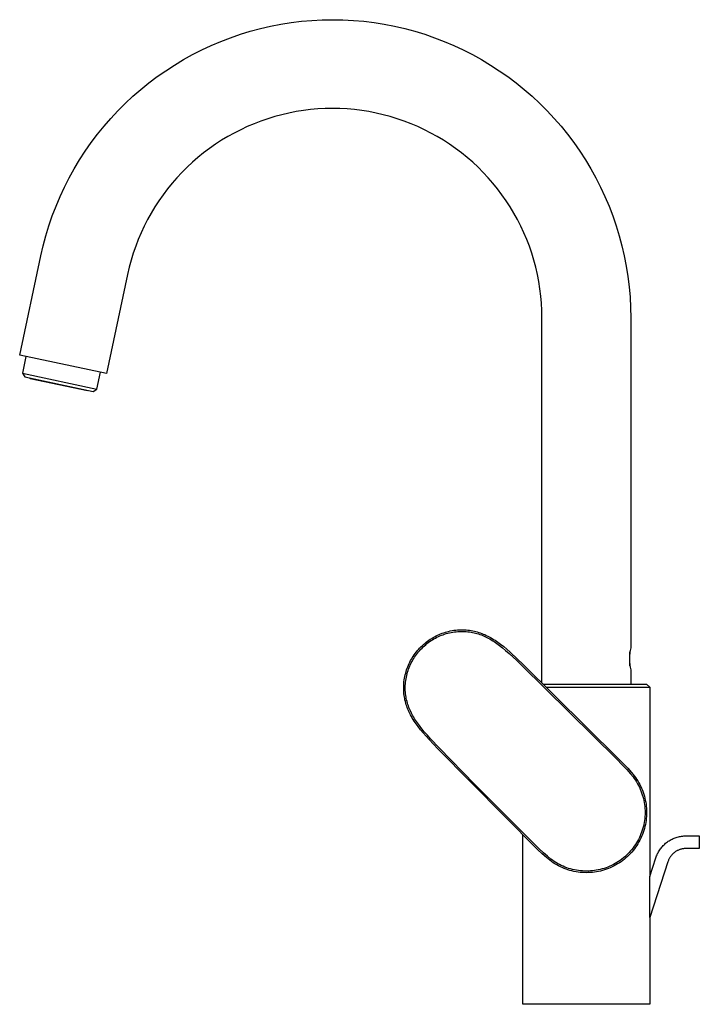
# Model space of a CAD drawing. Units: millimetres. Extents: x -244 to 196, y -380 to 373.
# Drawn here: x -244 to -29, y 63 to 373 of the extents above; entities that cross this region are included whole.
import ezdxf

# ---------------------------------------------------------------- set-up
doc = ezdxf.new("R2010")
doc.units = ezdxf.units.MM
doc.header["$MEASUREMENT"] = 0
doc.layers.add('Default', color=7, linetype='Continuous', true_color=0x000000)

msp = doc.modelspace()

# ---------------------------------------------------------------- linework, layer by layer
at = {"layer": 'Default', "color": 7, "true_color": 0xffffff}
for p, q in [((-158.11, 372.46), (-154.85, 372.86)), ((-154.85, 372.86), (-151.58, 373.14)), ((-151.58, 373.14), (-148.31, 373.31)), ((-148.31, 373.31), (-145.02, 373.37)), ((-145.02, 373.37), (-141.74, 373.31)), ((-141.74, 373.31), (-138.46, 373.14)), ((-138.46, 373.14), (-135.19, 372.86)), ((-135.19, 372.86), (-131.94, 372.46)), ((-174.09, 368.77), (-170.95, 369.73)), ((-170.95, 369.73), (-167.78, 370.58)), ((-167.78, 370.58), (-164.58, 371.32)), ((-164.58, 371.32), (-161.36, 371.94)), ((-161.36, 371.94), (-158.11, 372.46)), ((-131.94, 372.46), (-128.69, 371.94)), ((-128.69, 371.94), (-125.47, 371.32)), ((-125.47, 371.32), (-122.27, 370.58)), ((-122.27, 370.58), (-119.1, 369.73)), ((-119.1, 369.73), (-115.96, 368.77)), ((-183.28, 365.24), (-180.26, 366.52)), ((-180.26, 366.52), (-177.19, 367.7)), ((-177.19, 367.7), (-174.09, 368.77)), ((-115.96, 368.77), (-112.86, 367.7)), ((-112.86, 367.7), (-109.79, 366.52)), ((-109.79, 366.52), (-106.77, 365.24)), ((-189.18, 362.36), (-186.25, 363.85)), ((-186.25, 363.85), (-183.28, 365.24)), ((-106.77, 365.24), (-103.8, 363.85)), ((-103.8, 363.85), (-100.87, 362.36)), ((-194.86, 359.08), (-192.05, 360.77)), ((-192.05, 360.77), (-189.18, 362.36)), ((-100.87, 362.36), (-98, 360.77)), ((-98, 360.77), (-95.19, 359.08)), ((-200.3, 355.41), (-197.62, 357.29)), ((-197.62, 357.29), (-194.86, 359.08)), ((-95.19, 359.08), (-92.43, 357.29)), ((-92.43, 357.29), (-89.74, 355.41)), ((-202.93, 353.43), (-200.3, 355.41)), ((-89.74, 355.41), (-87.12, 353.43)), ((-207.95, 349.22), (-205.48, 351.37)), ((-205.48, 351.37), (-202.93, 353.43)), ((-87.12, 353.43), (-84.57, 351.37)), ((-84.57, 351.37), (-82.09, 349.22)), ((-210.36, 346.98), (-207.95, 349.22)), ((-82.09, 349.22), (-79.69, 346.98)), ((-214.92, 342.25), (-212.68, 344.66)), ((-212.68, 344.66), (-210.36, 346.98)), ((-154.22, 344.73), (-156.49, 344.37)), ((-151.93, 345.01), (-154.22, 344.73)), ((-149.63, 345.21), (-151.93, 345.01)), ((-147.33, 345.33), (-149.63, 345.21)), ((-145.02, 345.37), (-147.33, 345.33)), ((-142.72, 345.33), (-145.02, 345.37)), ((-140.42, 345.21), (-142.72, 345.33)), ((-138.12, 345.01), (-140.42, 345.21)), ((-135.83, 344.73), (-138.12, 345.01)), ((-133.56, 344.37), (-135.83, 344.73)), ((-79.69, 346.98), (-77.37, 344.66)), ((-77.37, 344.66), (-75.13, 342.25)), ((-217.07, 339.78), (-214.92, 342.25)), ((-165.43, 342.14), (-167.61, 341.39)), ((-163.23, 342.81), (-165.43, 342.14)), ((-161, 343.41), (-163.23, 342.81)), ((-158.76, 343.93), (-161, 343.41)), ((-156.49, 344.37), (-158.76, 343.93)), ((-131.29, 343.93), (-133.56, 344.37)), ((-129.05, 343.41), (-131.29, 343.93)), ((-126.82, 342.81), (-129.05, 343.41)), ((-124.61, 342.14), (-126.82, 342.81)), ((-122.43, 341.39), (-124.61, 342.14)), ((-75.13, 342.25), (-72.98, 339.78)), ((-219.14, 337.23), (-217.07, 339.78)), ((-173.98, 338.69), (-176.03, 337.64)), ((-171.89, 339.66), (-173.98, 338.69)), ((-169.77, 340.56), (-171.89, 339.66)), ((-167.61, 341.39), (-169.77, 340.56)), ((-120.28, 340.56), (-122.43, 341.39)), ((-118.16, 339.66), (-120.28, 340.56)), ((-116.07, 338.69), (-118.16, 339.66)), ((-114.02, 337.64), (-116.07, 338.69)), ((-72.98, 339.78), (-70.91, 337.23)), ((-221.11, 334.6), (-219.14, 337.23)), ((-178.05, 336.52), (-180.02, 335.34)), ((-176.03, 337.64), (-178.05, 336.52)), ((-112, 336.52), (-114.02, 337.64)), ((-110.02, 335.34), (-112, 336.52)), ((-70.91, 337.23), (-68.94, 334.6)), ((-222.99, 331.91), (-221.11, 334.6)), ((-183.85, 332.76), (-185.69, 331.37)), ((-181.96, 334.08), (-183.85, 332.76)), ((-180.02, 335.34), (-181.96, 334.08)), ((-108.09, 334.08), (-110.02, 335.34)), ((-106.2, 332.76), (-108.09, 334.08)), ((-104.36, 331.37), (-106.2, 332.76)), ((-68.94, 334.6), (-67.06, 331.91)), ((-226.47, 326.35), (-224.78, 329.16)), ((-224.78, 329.16), (-222.99, 331.91)), ((-187.48, 329.92), (-189.22, 328.41)), ((-185.69, 331.37), (-187.48, 329.92)), ((-102.57, 329.92), (-104.36, 331.37)), ((-100.83, 328.41), (-102.57, 329.92)), ((-67.06, 331.91), (-65.27, 329.16)), ((-65.27, 329.16), (-63.58, 326.35)), ((-228.06, 323.48), (-226.47, 326.35)), ((-190.91, 326.83), (-192.54, 325.2)), ((-189.22, 328.41), (-190.91, 326.83)), ((-99.14, 326.83), (-100.83, 328.41)), ((-97.51, 325.2), (-99.14, 326.83)), ((-63.58, 326.35), (-61.99, 323.48)), ((-229.55, 320.55), (-228.06, 323.48)), ((-194.11, 323.52), (-195.62, 321.78)), ((-192.54, 325.2), (-194.11, 323.52)), ((-95.94, 323.52), (-97.51, 325.2)), ((-94.43, 321.78), (-95.94, 323.52)), ((-61.99, 323.48), (-60.49, 320.55)), ((-230.94, 317.58), (-229.55, 320.55)), ((-197.07, 319.99), (-198.46, 318.15)), ((-195.62, 321.78), (-197.07, 319.99)), ((-92.98, 319.99), (-94.43, 321.78)), ((-91.59, 318.15), (-92.98, 319.99)), ((-60.49, 320.55), (-59.11, 317.58)), ((-232.22, 314.56), (-230.94, 317.58)), ((-198.46, 318.15), (-199.78, 316.26)), ((-90.27, 316.26), (-91.59, 318.15)), ((-59.11, 317.58), (-57.82, 314.56)), ((-233.4, 311.49), (-232.22, 314.56)), ((-201.04, 314.32), (-202.22, 312.35)), ((-199.78, 316.26), (-201.04, 314.32)), ((-89.01, 314.32), (-90.27, 316.26)), ((-87.83, 312.35), (-89.01, 314.32)), ((-57.82, 314.56), (-56.65, 311.49)), ((-234.47, 308.39), (-233.4, 311.49)), ((-202.22, 312.35), (-203.34, 310.33)), ((-86.71, 310.33), (-87.83, 312.35)), ((-56.65, 311.49), (-55.58, 308.39)), ((-235.43, 305.25), (-234.47, 308.39)), ((-204.39, 308.28), (-205.36, 306.19)), ((-203.34, 310.33), (-204.39, 308.28)), ((-85.66, 308.28), (-86.71, 310.33)), ((-84.69, 306.19), (-85.66, 308.28)), ((-55.58, 308.39), (-54.62, 305.25)), ((-236.28, 302.08), (-235.43, 305.25)), ((-205.36, 306.19), (-206.26, 304.07)), ((-83.79, 304.07), (-84.69, 306.19)), ((-54.62, 305.25), (-53.77, 302.08)), ((-237.02, 298.88), (-236.28, 302.08)), ((-207.09, 301.91), (-207.84, 299.73)), ((-206.26, 304.07), (-207.09, 301.91)), ((-82.96, 301.91), (-83.79, 304.07)), ((-82.21, 299.73), (-82.96, 301.91)), ((-53.77, 302.08), (-53.03, 298.88)), ((-243.67, 267.58), (-237.02, 298.88)), ((-207.84, 299.73), (-208.51, 297.53)), ((-81.53, 297.53), (-82.21, 299.73)), ((-53.03, 298.88), (-52.41, 295.66)), ((-209.11, 295.3), (-209.63, 293.06)), ((-208.51, 297.53), (-209.11, 295.3)), ((-80.94, 295.3), (-81.53, 297.53)), ((-80.42, 293.06), (-80.94, 295.3)), ((-52.41, 295.66), (-51.89, 292.41)), ((-209.63, 293.06), (-216.28, 261.76)), ((-79.98, 290.79), (-80.42, 293.06)), ((-51.89, 292.41), (-51.49, 289.15)), ((-79.62, 288.52), (-79.98, 290.79)), ((-51.49, 289.15), (-51.21, 285.88)), ((-79.34, 286.23), (-79.62, 288.52)), ((-79.14, 283.93), (-79.34, 286.23)), ((-51.21, 285.88), (-51.03, 282.61)), ((-79.02, 281.63), (-79.14, 283.93)), ((-51.03, 282.61), (-50.98, 279.32)), ((-78.98, 279.32), (-79.02, 281.63)), ((-78.98, 164.18), (-78.98, 279.32)), ((-50.98, 279.32), (-50.98, 175.32)), ((-216.28, 261.76), (-243.67, 267.58)), ((-241.71, 267.16), (-242.83, 261.89)), ((-242.83, 261.89), (-219.35, 256.9)), ((-242.83, 261.89), (-242.06, 260.7)), ((-219.35, 256.9), (-218.23, 262.17)), ((-242.06, 260.7), (-220.54, 256.13)), ((-240.39, 260.14), (-240.35, 260.34)), ((-222.29, 256.29), (-240.39, 260.14)), ((-222.25, 256.49), (-222.29, 256.29)), ((-220.54, 256.13), (-219.35, 256.9)), ((-109.96, 180.05), (-109.45, 180.21)), ((-109.45, 180.21), (-108.94, 180.36)), ((-108.94, 180.36), (-108.42, 180.49)), ((-108.42, 180.49), (-107.9, 180.61)), ((-108.17, 180.03), (-107.65, 180.14)), ((-107.9, 180.61), (-107.33, 180.72)), ((-107.65, 180.14), (-107.13, 180.24)), ((-107.33, 180.72), (-106.75, 180.81)), ((-107.13, 180.24), (-106.61, 180.32)), ((-106.75, 180.81), (-106.18, 180.88)), ((-106.61, 180.32), (-106.09, 180.38)), ((-106.18, 180.88), (-105.6, 180.94)), ((-106.09, 180.38), (-105.56, 180.43)), ((-105.6, 180.94), (-105.07, 180.97)), ((-105.56, 180.43), (-105.04, 180.46)), ((-105.07, 180.97), (-104.53, 180.99)), ((-105.04, 180.46), (-104.51, 180.48)), ((-104.53, 180.99), (-104, 180.99)), ((-104.51, 180.48), (-103.98, 180.48)), ((-104, 180.99), (-103.46, 180.97)), ((-103.98, 180.48), (-103.45, 180.46)), ((-103.46, 180.97), (-102.93, 180.94)), ((-103.45, 180.46), (-102.93, 180.43)), ((-102.93, 180.94), (-102.4, 180.89)), ((-102.93, 180.43), (-102.4, 180.38)), ((-102.4, 180.89), (-101.86, 180.83)), ((-102.4, 180.38), (-101.88, 180.32)), ((-101.88, 180.32), (-101.36, 180.24)), ((-101.86, 180.83), (-101.34, 180.75)), ((-101.36, 180.24), (-100.88, 180.15)), ((-101.34, 180.75), (-100.81, 180.65)), ((-100.88, 180.15), (-100.41, 180.04)), ((-100.81, 180.65), (-100.29, 180.54)), ((-100.29, 180.54), (-99.85, 180.43)), ((-99.85, 180.43), (-99.42, 180.31)), ((-99.42, 180.31), (-98.93, 180.16)), ((-98.93, 180.16), (-98.45, 180)), ((-115.93, 176.69), (-115.5, 177.04)), ((-115.5, 177.04), (-115.07, 177.37)), ((-115.07, 177.37), (-114.64, 177.68)), ((-114.82, 176.94), (-114.4, 177.25)), ((-114.64, 177.68), (-114.2, 177.99)), ((-114.4, 177.25), (-113.96, 177.55)), ((-114.2, 177.99), (-113.75, 178.28)), ((-113.96, 177.55), (-113.52, 177.83)), ((-113.75, 178.28), (-113.3, 178.55)), ((-113.52, 177.83), (-113.06, 178.1)), ((-113.3, 178.55), (-112.84, 178.8)), ((-113.06, 178.1), (-112.6, 178.36)), ((-112.84, 178.8), (-112.38, 179.04)), ((-112.6, 178.36), (-112.13, 178.6)), ((-112.38, 179.04), (-111.91, 179.27)), ((-112.13, 178.6), (-111.66, 178.83)), ((-111.91, 179.27), (-111.43, 179.49)), ((-111.66, 178.83), (-111.17, 179.04)), ((-111.43, 179.49), (-110.95, 179.69)), ((-111.17, 179.04), (-110.69, 179.25)), ((-110.95, 179.69), (-110.46, 179.88)), ((-110.69, 179.25), (-110.19, 179.43)), ((-110.46, 179.88), (-109.96, 180.05)), ((-110.19, 179.43), (-109.69, 179.6)), ((-109.69, 179.6), (-109.19, 179.76)), ((-109.19, 179.76), (-108.68, 179.9)), ((-108.68, 179.9), (-108.17, 180.03)), ((-100.41, 180.04), (-99.94, 179.93)), ((-99.94, 179.93), (-99.47, 179.8)), ((-99.47, 179.8), (-99.01, 179.66)), ((-99.01, 179.66), (-98.55, 179.5)), ((-98.55, 179.5), (-98.1, 179.34)), ((-98.45, 180), (-97.96, 179.83)), ((-98.1, 179.34), (-97.65, 179.16)), ((-97.96, 179.83), (-97.49, 179.64)), ((-97.65, 179.16), (-97.2, 178.97)), ((-97.49, 179.64), (-97.01, 179.44)), ((-97.2, 178.97), (-96.76, 178.77)), ((-97.01, 179.44), (-96.55, 179.22)), ((-96.76, 178.77), (-96.33, 178.56)), ((-96.55, 179.22), (-96.09, 179)), ((-96.33, 178.56), (-95.9, 178.33)), ((-96.09, 179), (-95.63, 178.77)), ((-95.9, 178.33), (-95.43, 178.08)), ((-95.63, 178.77), (-95.16, 178.51)), ((-95.43, 178.08), (-94.98, 177.82)), ((-95.16, 178.51), (-94.7, 178.24)), ((-94.98, 177.82), (-94.52, 177.54)), ((-94.7, 178.24), (-94.24, 177.96)), ((-94.52, 177.54), (-94.08, 177.26)), ((-94.24, 177.96), (-93.79, 177.67)), ((-94.08, 177.26), (-93.64, 176.97)), ((-93.79, 177.67), (-93.34, 177.38)), ((-93.34, 177.38), (-92.91, 177.07)), ((-92.91, 177.07), (-92.04, 176.44)), ((-118.97, 173.47), (-118.64, 173.89)), ((-118.64, 173.89), (-118.29, 174.32)), ((-118.29, 174.32), (-117.93, 174.75)), ((-118.22, 173.64), (-117.88, 174.04)), ((-117.93, 174.75), (-117.55, 175.16)), ((-117.88, 174.04), (-117.54, 174.44)), ((-117.55, 175.16), (-117.16, 175.56)), ((-117.54, 174.44), (-117.18, 174.83)), ((-117.18, 174.83), (-116.81, 175.2)), ((-117.16, 175.56), (-116.76, 175.94)), ((-116.81, 175.2), (-116.43, 175.57)), ((-116.76, 175.94), (-116.35, 176.32)), ((-116.43, 175.57), (-116.04, 175.93)), ((-116.35, 176.32), (-115.93, 176.69)), ((-116.04, 175.93), (-115.65, 176.28)), ((-115.65, 176.28), (-115.24, 176.62)), ((-115.24, 176.62), (-114.82, 176.94)), ((-93.64, 176.97), (-93.21, 176.67)), ((-93.21, 176.67), (-92.36, 176.04)), ((-92.36, 176.04), (-91.39, 175.28)), ((-92.04, 176.44), (-91.06, 175.67)), ((-91.39, 175.28), (-90.44, 174.49)), ((-91.06, 175.67), (-90.1, 174.87)), ((-90.44, 174.49), (-89.32, 173.51)), ((-90.1, 174.87), (-89.03, 173.92)), ((-89.03, 173.92), (-86.68, 171.74)), ((-51.26, 173.94), (-51.32, 173.47)), ((-51.18, 174.4), (-51.26, 173.94)), ((-51.25, 169.65), (-51.25, 174)), ((-51.09, 174.86), (-51.18, 174.4)), ((-50.98, 175.32), (-51.09, 174.86)), ((-120.88, 170.3), (-120.65, 170.78)), ((-120.65, 170.78), (-120.41, 171.24)), ((-120.41, 171.24), (-120.15, 171.7)), ((-120.2, 170.53), (-119.96, 171)), ((-120.15, 171.7), (-119.88, 172.15)), ((-119.96, 171), (-119.7, 171.46)), ((-119.88, 172.15), (-119.59, 172.6)), ((-119.7, 171.46), (-119.43, 171.91)), ((-119.59, 172.6), (-119.29, 173.04)), ((-119.43, 171.91), (-119.15, 172.36)), ((-119.29, 173.04), (-118.97, 173.47)), ((-119.15, 172.36), (-118.85, 172.79)), ((-118.85, 172.79), (-118.54, 173.22)), ((-118.54, 173.22), (-118.22, 173.64)), ((-89.32, 173.51), (-86.94, 171.29)), ((-86.94, 171.29), (-85.4, 169.81)), ((-86.68, 171.74), (-85.05, 170.17)), ((-51.4, 172.53), (-51.42, 172.06)), ((-51.42, 172.06), (-51.42, 171.59)), ((-51.42, 171.59), (-51.4, 171.12)), ((-51.37, 173), (-51.4, 172.53)), ((-51.4, 171.12), (-51.37, 170.64)), ((-51.32, 173.47), (-51.37, 173)), ((-121.96, 167.33), (-121.81, 167.85)), ((-121.81, 167.85), (-121.65, 168.36)), ((-121.65, 168.36), (-121.48, 168.85)), ((-121.48, 168.85), (-121.29, 169.34)), ((-121.37, 167.59), (-121.21, 168.09)), ((-121.29, 169.34), (-121.09, 169.83)), ((-121.21, 168.09), (-121.04, 168.59)), ((-121.09, 169.83), (-120.88, 170.3)), ((-121.04, 168.59), (-120.85, 169.08)), ((-120.85, 169.08), (-120.65, 169.57)), ((-120.65, 169.57), (-120.43, 170.05)), ((-120.43, 170.05), (-120.2, 170.53)), ((-85.4, 169.81), (-55.37, 140.16)), ((-85.05, 170.17), (-85.05, 170.17)), ((-85.05, 170.17), (-54.92, 140.43)), ((-51.37, 170.64), (-51.32, 170.18)), ((-51.32, 170.18), (-51.26, 169.71)), ((-51.26, 169.71), (-51.18, 169.24)), ((-51.18, 169.24), (-51.09, 168.78)), ((-51.09, 168.78), (-50.98, 168.32)), ((-50.98, 168.32), (-50.98, 163.87)), ((-122.54, 164), (-122.49, 164.58)), ((-122.49, 164.58), (-122.41, 165.15)), ((-122.41, 165.15), (-122.32, 165.72)), ((-122.32, 165.72), (-122.21, 166.29)), ((-122.21, 166.29), (-122.09, 166.81)), ((-122.09, 166.81), (-121.96, 167.33)), ((-121.99, 164.48), (-121.92, 165.01)), ((-121.92, 165.01), (-121.84, 165.53)), ((-121.84, 165.53), (-121.75, 166.05)), ((-121.75, 166.05), (-121.63, 166.57)), ((-121.63, 166.57), (-121.51, 167.08)), ((-121.51, 167.08), (-121.37, 167.59)), ((-122.59, 162.93), (-122.57, 163.46)), ((-122.59, 162.39), (-122.59, 162.93)), ((-122.58, 161.86), (-122.59, 162.39)), ((-122.54, 161.33), (-122.58, 161.86)), ((-122.57, 163.46), (-122.54, 164)), ((-122.08, 162.91), (-122.07, 163.43)), ((-122.08, 162.38), (-122.08, 162.91)), ((-122.07, 161.85), (-122.08, 162.38)), ((-122.07, 163.43), (-122.04, 163.96)), ((-122.04, 161.32), (-122.07, 161.85)), ((-122.04, 163.96), (-121.99, 164.48)), ((-78.67, 163.87), (-45.98, 163.87)), ((-77.65, 162.87), (-44.98, 162.87)), ((-45.98, 163.87), (-44.98, 162.87)), ((-44.98, 162.87), (-44.98, 103.21)), ((-122.5, 160.79), (-122.54, 161.33)), ((-122.43, 160.26), (-122.5, 160.79)), ((-122.35, 159.73), (-122.43, 160.26)), ((-122.27, 159.29), (-122.35, 159.73)), ((-122.18, 158.86), (-122.27, 159.29)), ((-122.06, 158.34), (-122.18, 158.86)), ((-121.99, 160.8), (-122.04, 161.32)), ((-121.92, 160.27), (-121.99, 160.8)), ((-121.84, 159.75), (-121.92, 160.27)), ((-121.76, 159.32), (-121.84, 159.75)), ((-121.67, 158.89), (-121.76, 159.32)), ((-121.54, 158.38), (-121.67, 158.89)), ((-121.4, 157.87), (-121.54, 158.38)), ((-121.92, 157.82), (-122.06, 158.34)), ((-121.77, 157.35), (-121.92, 157.82)), ((-121.62, 156.88), (-121.77, 157.35)), ((-121.45, 156.42), (-121.62, 156.88)), ((-121.28, 155.97), (-121.45, 156.42)), ((-121.26, 157.41), (-121.4, 157.87)), ((-121.08, 155.49), (-121.28, 155.97)), ((-121.11, 156.95), (-121.26, 157.41)), ((-120.94, 156.49), (-121.11, 156.95)), ((-120.87, 155.02), (-121.08, 155.49)), ((-120.76, 156.04), (-120.94, 156.49)), ((-120.57, 155.6), (-120.76, 156.04)), ((-120.37, 155.16), (-120.57, 155.6)), ((-120.64, 154.56), (-120.87, 155.02)), ((-120.41, 154.11), (-120.64, 154.56)), ((-120.14, 153.62), (-120.41, 154.11)), ((-120.16, 154.72), (-120.37, 155.16)), ((-119.94, 154.29), (-120.16, 154.72)), ((-119.87, 153.13), (-120.14, 153.62)), ((-119.69, 153.83), (-119.94, 154.29)), ((-119.58, 152.66), (-119.87, 153.13)), ((-119.42, 153.37), (-119.69, 153.83)), ((-119.28, 152.19), (-119.58, 152.66)), ((-119.15, 152.92), (-119.42, 153.37)), ((-118.98, 151.74), (-119.28, 152.19)), ((-118.86, 152.48), (-119.15, 152.92)), ((-118.57, 152.04), (-118.86, 152.48)), ((-118.68, 151.3), (-118.98, 151.74)), ((-118.04, 150.44), (-118.68, 151.3)), ((-118.27, 151.6), (-118.57, 152.04)), ((-117.65, 150.75), (-118.27, 151.6)), ((-117.27, 149.46), (-118.04, 150.44)), ((-116.89, 149.78), (-117.65, 150.75)), ((-116.47, 148.5), (-117.27, 149.46)), ((-116.1, 148.84), (-116.89, 149.78)), ((-115.53, 147.43), (-116.47, 148.5)), ((-115.11, 147.71), (-116.1, 148.84)), ((-114.57, 146.37), (-115.53, 147.43)), ((-114.1, 146.61), (-115.11, 147.71)), ((-111.78, 143.45), (-114.57, 146.37)), ((-111.41, 143.8), (-114.1, 146.61)), ((-111.77, 143.44), (-111.78, 143.45)), ((-80.37, 111.7), (-111.77, 143.44)), ((-100.11, 132.24), (-111.41, 143.8)), ((-55.37, 140.16), (-53.65, 138.39)), ((-54.92, 140.43), (-53.18, 138.63)), ((-53.65, 138.39), (-52.27, 136.92)), ((-53.18, 138.63), (-51.95, 137.33)), ((-52.27, 136.92), (-51.7, 136.29)), ((-51.95, 137.33), (-50.76, 135.99)), ((-51.7, 136.29), (-51.15, 135.66)), ((-51.15, 135.66), (-50.25, 134.56)), ((-50.76, 135.99), (-50.32, 135.45)), ((-50.32, 135.45), (-49.89, 134.91)), ((-50.25, 134.56), (-49.88, 134.05)), ((-49.89, 134.91), (-49.5, 134.39)), ((-49.88, 134.05), (-49.52, 133.52)), ((-49.52, 133.52), (-49.19, 132.99)), ((-49.5, 134.39), (-49.13, 133.85)), ((-49.13, 133.85), (-48.78, 133.3)), ((-80, 112.05), (-100.11, 132.24)), ((-49.19, 132.99), (-48.87, 132.45)), ((-48.87, 132.45), (-48.56, 131.89)), ((-48.78, 133.3), (-48.45, 132.74)), ((-48.56, 131.89), (-48.28, 131.33)), ((-48.45, 132.74), (-48.14, 132.17)), ((-48.28, 131.33), (-48.02, 130.75)), ((-48.14, 132.17), (-47.85, 131.59)), ((-48.02, 130.75), (-47.78, 130.17)), ((-47.85, 131.59), (-47.58, 131)), ((-47.58, 131), (-47.33, 130.4)), ((-47.78, 130.17), (-47.56, 129.58)), ((-47.56, 129.58), (-47.35, 128.98)), ((-47.35, 128.98), (-47.17, 128.37)), ((-47.33, 130.4), (-47.1, 129.79)), ((-47.17, 128.37), (-47.01, 127.76)), ((-47.1, 129.79), (-46.89, 129.17)), ((-47.01, 127.76), (-46.87, 127.14)), ((-46.89, 129.17), (-46.7, 128.55)), ((-46.7, 128.55), (-46.54, 127.92)), ((-46.54, 127.92), (-46.39, 127.29)), ((-46.87, 127.14), (-46.75, 126.52)), ((-46.75, 126.52), (-46.65, 125.9)), ((-46.65, 125.9), (-46.58, 125.27)), ((-46.58, 125.27), (-46.52, 124.64)), ((-46.52, 124.64), (-46.49, 124.01)), ((-46.39, 127.29), (-46.27, 126.65)), ((-46.27, 126.65), (-46.17, 126.01)), ((-46.17, 126.01), (-46.09, 125.36)), ((-46.09, 125.36), (-46.03, 124.71)), ((-46.03, 124.71), (-45.99, 124.06)), ((-46.58, 121.49), (-46.65, 120.86)), ((-46.52, 122.12), (-46.58, 121.49)), ((-46.49, 122.75), (-46.52, 122.12)), ((-46.49, 124.01), (-46.48, 123.38)), ((-46.48, 123.38), (-46.49, 122.75)), ((-46.08, 121.47), (-46.15, 120.82)), ((-46.02, 122.11), (-46.08, 121.47)), ((-45.99, 122.76), (-46.02, 122.11)), ((-45.99, 124.06), (-45.98, 123.41)), ((-45.98, 123.41), (-45.99, 122.76)), ((-47.16, 118.39), (-47.34, 117.78)), ((-47, 119), (-47.16, 118.39)), ((-46.87, 119.61), (-47, 119)), ((-46.75, 120.24), (-46.87, 119.61)), ((-46.68, 118.27), (-46.86, 117.65)), ((-46.65, 120.86), (-46.75, 120.24)), ((-46.52, 118.9), (-46.68, 118.27)), ((-46.37, 119.54), (-46.52, 118.9)), ((-46.25, 120.18), (-46.37, 119.54)), ((-46.15, 120.82), (-46.25, 120.18)), ((-84.98, 62.87), (-84.98, 116.36)), ((-48.27, 115.43), (-48.55, 114.87)), ((-48.01, 116.01), (-48.27, 115.43)), ((-47.82, 115.23), (-48.1, 114.65)), ((-47.77, 116.59), (-48.01, 116.01)), ((-47.55, 115.82), (-47.82, 115.23)), ((-47.55, 117.18), (-47.77, 116.59)), ((-47.34, 117.78), (-47.55, 117.18)), ((-47.3, 116.42), (-47.55, 115.82)), ((-47.07, 117.03), (-47.3, 116.42)), ((-46.86, 117.65), (-47.07, 117.03)), ((-38.25, 114.82), (-37.94, 114.98)), ((-37.94, 114.98), (-37.62, 115.13)), ((-37.62, 115.13), (-37.3, 115.26)), ((-37.3, 115.26), (-36.98, 115.39)), ((-36.98, 115.39), (-36.65, 115.5)), ((-36.65, 115.5), (-36.31, 115.61)), ((-36.31, 115.61), (-35.98, 115.7)), ((-35.98, 115.7), (-35.64, 115.77)), ((-35.64, 115.77), (-35.29, 115.84)), ((-35.29, 115.84), (-34.95, 115.9)), ((-34.95, 115.9), (-34.6, 115.94)), ((-34.6, 115.94), (-34.25, 115.97)), ((-34.25, 115.97), (-33.91, 115.99)), ((-33.91, 115.99), (-33.56, 115.99)), ((-33.56, 115.99), (-29.37, 115.99)), ((-29.37, 115.99), (-29.37, 111.99)), ((-78.46, 110.6), (-80, 112.05)), ((-50.24, 112.2), (-50.63, 111.7)), ((-49.86, 112.71), (-50.24, 112.2)), ((-49.84, 111.9), (-50.24, 111.39)), ((-49.51, 113.23), (-49.86, 112.71)), ((-49.45, 112.43), (-49.84, 111.9)), ((-49.17, 113.76), (-49.51, 113.23)), ((-49.09, 112.96), (-49.45, 112.43)), ((-48.85, 114.31), (-49.17, 113.76)), ((-48.74, 113.51), (-49.09, 112.96)), ((-48.55, 114.87), (-48.85, 114.31)), ((-48.41, 114.08), (-48.74, 113.51)), ((-48.1, 114.65), (-48.41, 114.08)), ((-41.85, 111.59), (-41.65, 111.87)), ((-41.65, 111.87), (-41.44, 112.15)), ((-41.44, 112.15), (-41.22, 112.42)), ((-41.22, 112.42), (-40.99, 112.68)), ((-40.99, 112.68), (-40.75, 112.94)), ((-40.75, 112.94), (-40.5, 113.19)), ((-40.5, 113.19), (-40.25, 113.42)), ((-40.25, 113.42), (-39.99, 113.65)), ((-39.99, 113.65), (-39.71, 113.87)), ((-39.71, 113.87), (-39.44, 114.08)), ((-39.44, 114.08), (-39.15, 114.28)), ((-39.15, 114.28), (-38.86, 114.47)), ((-38.86, 114.47), (-38.56, 114.65)), ((-38.56, 114.65), (-38.25, 114.82)), ((-34.97, 111.82), (-35.17, 111.77)), ((-34.77, 111.87), (-34.97, 111.82)), ((-34.57, 111.91), (-34.77, 111.87)), ((-34.37, 111.94), (-34.57, 111.91)), ((-34.17, 111.96), (-34.37, 111.94)), ((-33.96, 111.98), (-34.17, 111.96)), ((-33.76, 111.99), (-33.96, 111.98)), ((-33.56, 111.99), (-33.76, 111.99)), ((-29.37, 111.99), (-33.56, 111.99)), ((-78.87, 110.29), (-80.37, 111.7)), ((-77.59, 109.16), (-78.87, 110.29)), ((-77.26, 109.55), (-78.46, 110.6)), ((-77.06, 108.71), (-77.59, 109.16)), ((-76.16, 108.65), (-77.26, 109.55)), ((-76.51, 108.28), (-77.06, 108.71)), ((-53.3, 109.02), (-53.8, 108.63)), ((-52.82, 109.43), (-53.3, 109.02)), ((-52.5, 109.05), (-52.99, 108.63)), ((-52.35, 109.86), (-52.82, 109.43)), ((-52.01, 109.49), (-52.5, 109.05)), ((-51.9, 110.29), (-52.35, 109.86)), ((-51.55, 109.94), (-52.01, 109.49)), ((-51.46, 110.75), (-51.9, 110.29)), ((-51.09, 110.41), (-51.55, 109.94)), ((-51.04, 111.22), (-51.46, 110.75)), ((-50.66, 110.89), (-51.09, 110.41)), ((-50.63, 111.7), (-51.04, 111.22)), ((-50.24, 111.39), (-50.66, 110.89)), ((-44.98, 103.21), (-43.07, 109.08)), ((-43.07, 109.08), (-42.95, 109.41)), ((-42.95, 109.41), (-42.83, 109.74)), ((-42.83, 109.74), (-42.69, 110.06)), ((-42.69, 110.06), (-42.55, 110.38)), ((-42.55, 110.38), (-42.39, 110.69)), ((-42.39, 110.69), (-42.22, 110.99)), ((-42.22, 110.99), (-42.04, 111.29)), ((-42.04, 111.29), (-41.85, 111.59)), ((-38.87, 108.78), (-38.96, 108.6)), ((-38.77, 108.96), (-38.87, 108.78)), ((-38.67, 109.14), (-38.77, 108.96)), ((-38.56, 109.31), (-38.67, 109.14)), ((-38.44, 109.48), (-38.56, 109.31)), ((-38.32, 109.64), (-38.44, 109.48)), ((-38.19, 109.8), (-38.32, 109.64)), ((-38.06, 109.96), (-38.19, 109.8)), ((-37.92, 110.11), (-38.06, 109.96)), ((-37.78, 110.25), (-37.92, 110.11)), ((-37.63, 110.39), (-37.78, 110.25)), ((-37.48, 110.53), (-37.63, 110.39)), ((-37.33, 110.66), (-37.48, 110.53)), ((-37.17, 110.79), (-37.33, 110.66)), ((-37, 110.91), (-37.17, 110.79)), ((-36.83, 111.02), (-37, 110.91)), ((-36.66, 111.13), (-36.83, 111.02)), ((-36.48, 111.23), (-36.66, 111.13)), ((-36.3, 111.33), (-36.48, 111.23)), ((-36.12, 111.42), (-36.3, 111.33)), ((-35.94, 111.5), (-36.12, 111.42)), ((-35.75, 111.58), (-35.94, 111.5)), ((-35.56, 111.65), (-35.75, 111.58)), ((-35.36, 111.71), (-35.56, 111.65)), ((-35.17, 111.77), (-35.36, 111.71)), ((-75.99, 107.9), (-76.51, 108.28)), ((-75.65, 108.28), (-76.16, 108.65)), ((-75.45, 107.53), (-75.99, 107.9)), ((-75.13, 107.92), (-75.65, 108.28)), ((-74.9, 107.18), (-75.45, 107.53)), ((-74.6, 107.58), (-75.13, 107.92)), ((-74.34, 106.85), (-74.9, 107.18)), ((-74.05, 107.26), (-74.6, 107.58)), ((-73.77, 106.54), (-74.34, 106.85)), ((-73.49, 106.96), (-74.05, 107.26)), ((-73.19, 106.25), (-73.77, 106.54)), ((-72.93, 106.68), (-73.49, 106.96)), ((-72.6, 105.98), (-73.19, 106.25)), ((-72.35, 106.42), (-72.93, 106.68)), ((-72, 105.72), (-72.6, 105.98)), ((-71.77, 106.17), (-72.35, 106.42)), ((-71.39, 105.49), (-72, 105.72)), ((-71.18, 105.95), (-71.77, 106.17)), ((-70.58, 105.75), (-71.18, 105.95)), ((-69.98, 105.57), (-70.58, 105.75)), ((-59.39, 105.74), (-59.99, 105.56)), ((-58.79, 105.94), (-59.39, 105.74)), ((-58.19, 106.16), (-58.79, 105.94)), ((-58.03, 105.69), (-58.64, 105.47)), ((-57.61, 106.41), (-58.19, 106.16)), ((-57.43, 105.94), (-58.03, 105.69)), ((-57.04, 106.67), (-57.61, 106.41)), ((-56.83, 106.21), (-57.43, 105.94)), ((-56.47, 106.95), (-57.04, 106.67)), ((-56.25, 106.5), (-56.83, 106.21)), ((-55.91, 107.25), (-56.47, 106.95)), ((-55.68, 106.81), (-56.25, 106.5)), ((-55.37, 107.57), (-55.91, 107.25)), ((-55.12, 107.14), (-55.68, 106.81)), ((-54.83, 107.9), (-55.37, 107.57)), ((-54.57, 107.48), (-55.12, 107.14)), ((-54.31, 108.26), (-54.83, 107.9)), ((-54.03, 107.85), (-54.57, 107.48)), ((-53.8, 108.63), (-54.31, 108.26)), ((-53.51, 108.23), (-54.03, 107.85)), ((-52.99, 108.63), (-53.51, 108.23)), ((-39.26, 107.85), (-44.98, 90.26)), ((-39.2, 108.04), (-39.26, 107.85)), ((-39.12, 108.23), (-39.2, 108.04)), ((-39.05, 108.42), (-39.12, 108.23)), ((-38.96, 108.6), (-39.05, 108.42)), ((-70.78, 105.29), (-71.39, 105.49)), ((-70.15, 105.1), (-70.78, 105.29)), ((-69.53, 104.93), (-70.15, 105.1)), ((-69.36, 105.41), (-69.98, 105.57)), ((-68.89, 104.79), (-69.53, 104.93)), ((-68.75, 105.27), (-69.36, 105.41)), ((-68.25, 104.66), (-68.89, 104.79)), ((-68.13, 105.15), (-68.75, 105.27)), ((-67.61, 104.56), (-68.25, 104.66)), ((-67.5, 105.05), (-68.13, 105.15)), ((-66.96, 104.48), (-67.61, 104.56)), ((-66.88, 104.97), (-67.5, 105.05)), ((-66.32, 104.43), (-66.96, 104.48)), ((-66.25, 104.92), (-66.88, 104.97)), ((-65.67, 104.39), (-66.32, 104.43)), ((-65.62, 104.89), (-66.25, 104.92)), ((-65.02, 104.38), (-65.67, 104.39)), ((-64.98, 104.88), (-65.62, 104.89)), ((-64.37, 104.39), (-65.02, 104.38)), ((-64.35, 104.89), (-64.98, 104.88)), ((-63.72, 104.42), (-64.37, 104.39)), ((-63.72, 104.92), (-64.35, 104.89)), ((-63.09, 104.97), (-63.72, 104.92)), ((-63.07, 104.47), (-63.72, 104.42)), ((-62.46, 105.05), (-63.09, 104.97)), ((-62.42, 104.55), (-63.07, 104.47)), ((-61.84, 105.14), (-62.46, 105.05)), ((-61.78, 104.65), (-62.42, 104.55)), ((-61.22, 105.26), (-61.84, 105.14)), ((-61.14, 104.77), (-61.78, 104.65)), ((-60.6, 105.4), (-61.22, 105.26)), ((-60.51, 104.91), (-61.14, 104.77)), ((-59.99, 105.56), (-60.6, 105.4)), ((-59.88, 105.08), (-60.51, 104.91)), ((-59.25, 105.26), (-59.88, 105.08)), ((-58.64, 105.47), (-59.25, 105.26)), ((-44.98, 90.26), (-44.98, 103.21)), ((-44.98, 90.26), (-44.98, 62.87)), ((-44.98, 62.87), (-84.98, 62.87))]:
    msp.add_line(p, q, dxfattribs=at)

doc.saveas('drawing.dxf')
